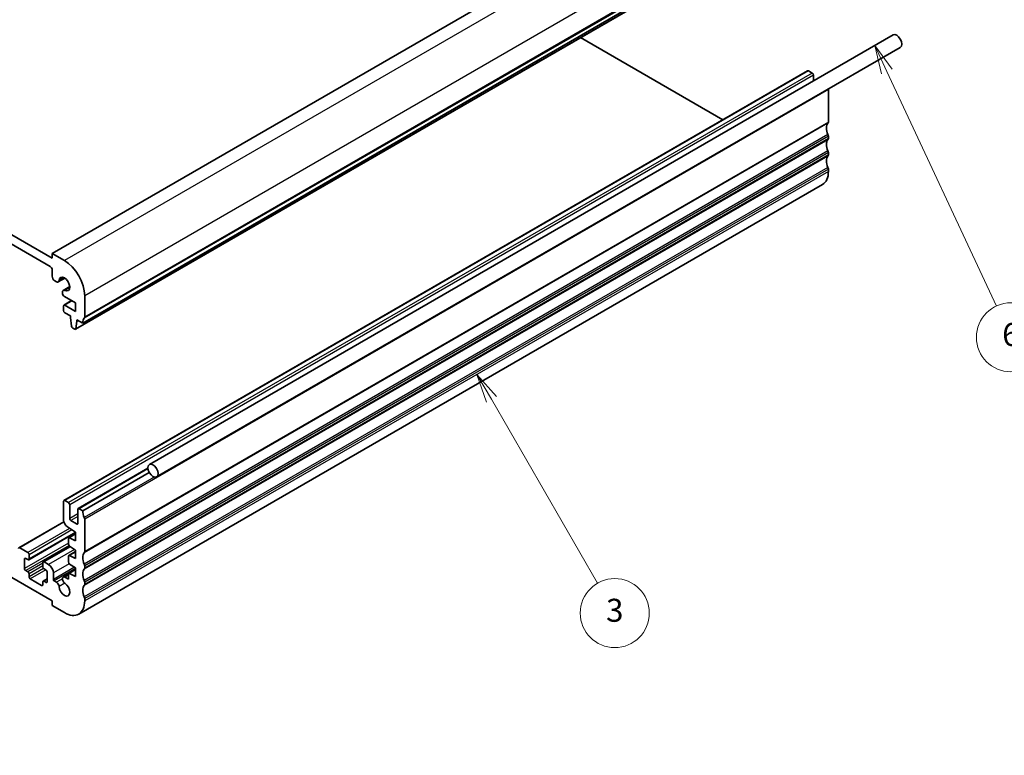
# Model space of a CAD drawing. Units: millimetres. Extents: x 0 to 4341, y 0 to 702.
# Drawn here: x 523 to 695, y 188 to 316 of the extents above; entities that cross this region are included whole.
import ezdxf

# ---------------------------------------------------------------- set-up
doc = ezdxf.new("R2010")
doc.units = ezdxf.units.MM
doc.header["$LTSCALE"] = 2
for name, color, linetype, lineweight in [('Symbol (TK)', 100, 'Continuous', 18), ('Visible (ISO)', 7, 'Continuous', 35), ('Visible Narrow (ISO)', 7, 'Continuous', 25)]:
    doc.layers.add(name, color=color, linetype=linetype, lineweight=lineweight)
doc.styles.add('Note Text (TK2)', font='txt')

# ---------------------------------------------------------------- blocks, each defined once
blk = doc.blocks.new('バルーン3')
at = {"layer": 'Symbol (TK)', "color": 100}
for p, q in [((317.256, 132.795), (316.006, 134.96)), ((317.689, 133.045), (316.006, 134.96)), ((316.006, 134.96), (316.823, 132.545)), ((317.256, 132.795), (326.492, 116.798))]:
    blk.add_line(p, q, dxfattribs=at)
at = {"layer": 'Symbol (TK)'}
blk.add_circle((327.992, 114.2), 3, dxfattribs=at)
at = {"layer": 'Symbol (TK)', "color": 7, "insert": (327.992, 114.183), "char_height": 2, "attachment_point": 5, "style": 'Note Text (TK2)'}
blk.add_mtext('3', dxfattribs=at)
blk = doc.blocks.new('バルーン4')
at = {"layer": 'Symbol (TK)', "color": 100}
for p, q in [((256.807, 105.257), (254.439, 106.061)), ((256.968, 105.731), (254.439, 106.061)), ((254.439, 106.061), (256.646, 104.784)), ((256.807, 105.257), (282.084, 96.681))]:
    blk.add_line(p, q, dxfattribs=at)
at = {"layer": 'Symbol (TK)'}
blk.add_circle((284.92, 95.719), 3, dxfattribs=at)
at = {"layer": 'Symbol (TK)', "color": 7, "insert": (284.92, 95.701), "char_height": 2, "attachment_point": 5, "style": 'Note Text (TK2)'}
blk.add_mtext('4', dxfattribs=at)
blk = doc.blocks.new('バルーン7')
at = {"layer": 'Symbol (TK)', "color": 100}
for p, q in [((351.664, 161.293), (350.606, 163.558)), ((352.117, 161.504), (350.606, 163.558)), ((350.606, 163.558), (351.211, 161.081)), ((351.664, 161.293), (361.191, 140.89))]:
    blk.add_line(p, q, dxfattribs=at)
at = {"layer": 'Symbol (TK)'}
blk.add_circle((362.456, 138.182), 3, dxfattribs=at)
at = {"layer": 'Symbol (TK)', "color": 7, "insert": (362.456, 138.176), "char_height": 2, "attachment_point": 5, "style": 'Note Text (TK2)'}
blk.add_mtext('6', dxfattribs=at)

msp = doc.modelspace()

# ---------------------------------------------------------------- linework, layer by layer
at = {"layer": 'Visible (ISO)'}
for p, q in [((658.4988, 349.6427), (529.0983, 274.9332)), ((663.8021, 337.5585), (534.4016, 262.8491)), ((662.5674, 336.4652), (533.1668, 261.7558)), ((529.0983, 274.1167), (441.4171, 324.7395)), ((441.7706, 322.9024), (528.7447, 272.6879)), ((675.4101, 312.9622), (546.0095, 238.2528)), ((645.7891, 298.1929), (621.0334, 312.4856)), ((676.6601, 310.7972), (547.2595, 236.0877)), ((660.5409, 306.7098), (531.1403, 232.0004)), ((661.3273, 306.3275), (660.6909, 306.6949)), ((661.5394, 304.954), (661.5394, 305.9601)), ((664.1557, 297.7951), (664.1557, 303.4698)), ((664.1557, 294.9374), (664.1557, 295.3456)), ((664.1557, 292.0797), (664.1557, 292.4879)), ((664.1557, 289.2219), (664.1557, 289.6302)), ((663.1202, 286.933), (533.7196, 212.2236)), ((529.0983, 274.9332), (529.0983, 274.1167)), ((531.2196, 273.7085), (529.0983, 274.9332)), ((529.0983, 272.0755), (529.0983, 270.9715)), ((529.5579, 270.1754), (529.8341, 270.016)), ((531.3054, 270.6456), (530.1591, 269.9838)), ((532.1455, 269.1905), (530.9992, 268.5287)), ((530.8646, 268.2311), (530.8646, 268.0755)), ((531.2181, 267.4631), (533.1642, 266.3396)), ((534.7552, 263.8697), (534.7552, 267.5848)), ((531.0782, 265.8293), (531.0782, 265.0128)), ((532.4753, 266.7373), (531.1403, 265.9666)), ((533.1642, 264.8699), (531.2903, 265.9518)), ((533.1642, 266.3396), (533.1642, 264.8699)), ((531.2903, 264.6454), (532.2803, 264.0738)), ((532.2803, 264.0738), (532.2803, 263.8289)), ((532.2803, 263.8289), (532.4653, 262.2977)), ((533.2266, 261.8581), (533.4117, 263.1757)), ((533.4117, 263.4206), (534.4016, 262.8491)), ((533.4117, 263.1757), (533.4117, 263.4206)), ((533.6238, 263.2982), (533.4117, 263.1757)), ((532.6751, 261.9679), (533.0168, 261.7706)), ((545.7547, 237.5803), (533.6152, 230.5715)), ((545.9752, 236.8712), (534.4016, 230.1892)), ((531.0782, 231.863), (531.0782, 228.5849)), ((531.9267, 231.6181), (531.2903, 231.9855)), ((532.1389, 228.842), (532.1389, 231.2507)), ((533.5531, 230.4342), (533.5531, 228.0255)), ((534.4016, 230.1892), (533.7652, 230.5566)), ((531.1221, 228.2765), (523.2914, 223.7555)), ((533.3409, 227.903), (532.351, 228.4746)), ((534.7552, 223.0857), (534.7552, 228.7603)), ((506.683, 227.454), (529.0983, 214.5125)), ((533.1642, 226.3948), (525.0057, 221.6845)), ((531.7373, 227.3898), (533.1642, 226.4537)), ((533.1642, 226.186), (531.9889, 225.5075)), ((533.1642, 226.4537), (533.1642, 224.9841)), ((531.9267, 225.3702), (531.9267, 224.3917)), ((533.1642, 224.9841), (532.1241, 225.5006)), ((524.8557, 222.9241), (523.4414, 223.7406)), ((532.1868, 223.9922), (527.5341, 221.306)), ((533.1642, 223.0834), (531.9889, 222.4048)), ((532.1244, 224.0331), (533.1642, 223.3511)), ((533.1642, 223.3511), (533.1642, 221.8814)), ((524.29, 220.148), (524.29, 221.781)), ((524.5021, 221.9035), (524.8557, 221.6994)), ((525.0678, 221.8218), (525.0678, 222.5567)), ((527.472, 221.1686), (527.472, 220.4338)), ((528.4619, 220.842), (527.6841, 221.2911)), ((531.9267, 222.2675), (531.9267, 221.2911)), ((533.1642, 221.8814), (532.1241, 222.3979)), ((524.8557, 219.5765), (524.5021, 219.7806)), ((527.6841, 220.0664), (528.0376, 219.8622)), ((528.2498, 219.4948), (528.2498, 217.8618)), ((529.3104, 218.2293), (529.3104, 219.3724)), ((533.1642, 219.9807), (531.9889, 219.3021)), ((532.1241, 220.9329), (533.1642, 220.2484)), ((533.1642, 218.7787), (532.1241, 219.2952)), ((533.1642, 220.2484), (533.1642, 218.7787)), ((534.7552, 220.228), (534.7552, 220.6362)), ((525.0678, 218.7174), (525.0678, 219.2091)), ((527.2598, 217.2069), (525.2799, 218.35)), ((527.472, 217.821), (527.472, 217.3294)), ((528.2498, 218.3715), (527.5341, 217.9583)), ((528.0376, 217.7394), (527.6841, 217.9435)), ((529.834, 217.7637), (529.4519, 217.9843)), ((531.9282, 219.1925), (530.9992, 218.6561)), ((531.9267, 218.2761), (531.3242, 218.6239)), ((531.9267, 219.1648), (531.9267, 218.2761)), ((534.7552, 217.3702), (534.7552, 217.7785)), ((529.0983, 214.5125), (529.0983, 213.696)), ((534.7552, 214.5125), (534.7552, 214.9207)), ((529.0983, 213.696), (531.2196, 212.4712))]:
    msp.add_line(p, q, dxfattribs=at)
for centre, major_axis, start_param, end_param in [((676.0351, 311.8797), (0.625, -1.0825), 0, 3.14159265), ((660.6909, 306.45), (-0.15, 0.2598), 5.49778714, 6.28318531), ((661.3273, 306.0826), (-0.15, 0.2598), 3.92699082, 5.49778714), ((663.8021, 303.6739), (-0.25, 0.433), 3.92699082, 4.16541977), ((665.2164, 295.958), (-1, 1.7321), 0.14189705, 1.42889927), ((663.8021, 297.9993), (0.25, -0.433), 0.14189705, 0.78539816), ((665.2164, 293.1003), (-1, 1.7321), 0.14189705, 1.42889927), ((663.8021, 295.5498), (-0.25, 0.433), 3.92699082, 4.57049193), ((663.8021, 295.1415), (0.25, -0.433), 0.14189705, 0.78539816), ((665.2164, 290.2425), (-1, 1.7321), 0.14189705, 1.42889927), ((663.8021, 292.692), (-0.25, 0.433), 3.92699082, 4.57049193), ((663.8021, 292.2838), (0.25, -0.433), 0.14189705, 0.78539816), ((663.8021, 289.8343), (-0.25, 0.433), 3.92699082, 4.57049193), ((660.6202, 291.2632), (2.5, -4.3301), 0, 0.78539816), ((528.7447, 272.2796), (0.25, -0.433), 0.78539816, 2.35619449), ((531.2196, 269.626), (-2.5, 4.3301), 3.92699082, 5.49778714), ((529.5579, 270.7061), (0.325, -0.5629), 3.92699082, 5.49778714), ((531.2196, 269.626), (-0.6575, 1.1388), 2.43153441, 6.99324355), ((529.8341, 270.5467), (0.325, -0.5629), 5.49778714, 6.99324355), ((531.3242, 267.9658), (-0.325, 0.5629), 5.57312707, 7.06858347), ((531.2181, 267.8714), (0.25, -0.433), 3.92699082, 5.49778714), ((531.2903, 265.7068), (-0.15, 0.2598), 5.49778714, 7.06858347), ((531.2903, 264.8903), (0.15, -0.2598), 3.92699082, 5.49778714), ((534.4016, 264.0738), (0.25, -0.433), 0.14189705, 0.78539816), ((532.6751, 262.2129), (0.15, -0.2598), 4.07588076, 5.49778714), ((535.8158, 262.0326), (-1, 1.7321), 0.14189705, 0.78539816), ((533.0168, 262.0156), (0.15, -0.2598), 5.49778714, 6.91969352), ((531.2903, 231.7406), (-0.15, 0.2598), 5.49778714, 7.06858347), ((531.9267, 231.3731), (-0.15, 0.2598), 3.92699082, 5.49778714), ((533.7652, 230.3117), (-0.15, 0.2598), 5.49778714, 7.06858347), ((535.8158, 229.3727), (-1, 1.7321), 0.78539816, 1.42889927), ((531.7853, 228.1767), (0.5, -0.866), 3.92699082, 5.42977814), ((532.351, 228.7195), (-0.15, 0.2598), 0.78539816, 2.35619449), ((533.3409, 228.148), (0.15, -0.2598), 5.49778714, 7.06858347), ((534.4016, 228.9645), (-0.25, 0.433), 3.92699082, 4.57049193), ((532.1389, 225.2477), (-0.15, 0.2598), 5.56760031, 7.06858347), ((523.4414, 223.4957), (-0.15, 0.2598), 5.49778714, 7.06858347), ((524.8557, 222.6792), (-0.15, 0.2598), 3.92699082, 5.49778714), ((532.1389, 224.2692), (0.15, -0.2598), 3.92699082, 5.42977814), ((535.8158, 221.2486), (-1, 1.7321), 0.14189705, 1.42889927), ((534.4016, 223.2898), (0.25, -0.433), 0.14189705, 0.78539816), ((524.5021, 221.6585), (-0.15, 0.2598), 5.49778714, 7.06858347), ((524.8557, 221.9443), (0.15, -0.2598), 5.49778714, 7.06858347), ((527.6841, 221.0462), (-0.15, 0.2598), 5.49778714, 7.06858347), ((532.1389, 222.145), (-0.15, 0.2598), 5.56760031, 7.06858347), ((532.1389, 221.1687), (0.15, -0.2598), 3.92699082, 5.42797397), ((524.5021, 220.0255), (-0.15, 0.2598), 0.78539816, 2.35619449), ((524.8557, 219.3315), (-0.15, 0.2598), 3.92699082, 5.49778714), ((527.6841, 220.3113), (0.15, -0.2598), 3.92699082, 5.49778714), ((528.0376, 219.6173), (0.15, -0.2598), 0.78539816, 2.35619449), ((528.4619, 219.8622), (-0.6, 1.0392), 3.92699082, 5.49778714), ((532.1389, 219.0423), (-0.15, 0.2598), 5.56760031, 7.06858347), ((535.8158, 218.3908), (-1, 1.7321), 0.14189705, 1.42889927), ((534.4016, 220.8403), (-0.25, 0.433), 3.92699082, 4.57049193), ((534.4016, 220.4321), (0.25, -0.433), 0.14189705, 0.78539816), ((525.2799, 218.595), (-0.15, 0.2598), 0.78539816, 2.35619449), ((527.6841, 217.6985), (-0.15, 0.2598), 5.49778714, 7.06858347), ((528.0376, 217.9843), (0.15, -0.2598), 5.49778714, 7.06858347), ((529.4519, 218.1476), (-0.1, 0.1732), 0.78539816, 2.35619449), ((529.8341, 217.2329), (-0.325, 0.5629), 4.00233074, 5.49794774), ((531.2196, 216.5537), (0.6575, -1.1388), 4.00233074, 8.56403987), ((531.3242, 218.0932), (-0.325, 0.5629), 5.49778714, 8.56403987), ((534.4016, 217.9826), (-0.25, 0.433), 3.92699082, 4.57049193), ((527.2598, 217.4519), (0.15, -0.2598), 5.49778714, 7.06858347), ((535.8158, 215.5331), (-1, 1.7321), 0.14189705, 1.42889927), ((534.4016, 217.5743), (0.25, -0.433), 0.14189705, 0.78539816), ((531.2196, 216.5537), (2.5, -4.3301), 5.49778714, 7.06858347), ((534.4016, 215.1249), (-0.25, 0.433), 3.92699082, 4.57049193)]:
    msp.add_ellipse(centre, major_axis=major_axis, ratio=0.57735027, start_param=start_param, end_param=end_param, dxfattribs=at)
msp.add_ellipse((546.6345, 237.1703), major_axis=(0.625, -1.0825), ratio=0.57735027, dxfattribs=at)
at = {"layer": 'Visible Narrow (ISO)'}
for p, q in [((660.6202, 348.4179), (531.2196, 273.7085)), ((664.1557, 342.2942), (534.7552, 267.5848)), ((664.085, 338.375), (534.6844, 263.6656)), ((664.1557, 338.5791), (534.7552, 263.8697)), ((662.6272, 336.5676), (533.2266, 261.8581)), ((660.6909, 306.6949), (531.2903, 231.9855)), ((661.3273, 306.3275), (531.9267, 231.6181)), ((661.5394, 305.9601), (532.1389, 231.2507)), ((664.1557, 303.4698), (534.7552, 228.7603)), ((664.085, 297.591), (534.6844, 222.8816)), ((664.1557, 297.7951), (534.7552, 223.0857)), ((664.085, 295.6314), (534.6844, 220.922)), ((664.085, 294.7333), (534.6844, 220.0238)), ((664.1557, 295.3456), (534.7552, 220.6362)), ((664.1557, 294.9374), (534.7552, 220.228)), ((664.085, 292.7737), (534.6844, 218.0642)), ((664.085, 291.8755), (534.6844, 217.1661)), ((664.1557, 292.4879), (534.7552, 217.7785)), ((664.1557, 292.0797), (534.7552, 217.3702)), ((664.085, 289.9159), (534.6844, 215.2065)), ((664.1557, 289.6302), (534.7552, 214.9207)), ((664.1557, 289.2219), (534.7552, 214.5125)), ((531.1496, 270.7371), (530.2924, 270.2421)), ((532.1468, 269.0099), (531.2896, 268.5149)), ((532.5631, 266.6866), (531.2903, 265.9518)), ((545.7656, 237.4851), (533.7652, 230.5566)), ((546.8342, 236.0608), (534.6844, 229.0461)), ((533.5531, 229.6585), (532.1389, 228.842)), ((531.1483, 228.1901), (523.4414, 223.7406)), ((533.5531, 229.1686), (532.351, 228.4746)), ((533.5531, 228.0255), (533.3409, 227.903)), ((532.1367, 227.1278), (524.8557, 222.9241)), ((532.5339, 226.8672), (525.0678, 222.5567)), ((533.1297, 226.4764), (525.0678, 221.8218)), ((531.9267, 224.5571), (524.29, 220.148)), ((533.1642, 226.1011), (532.1241, 225.5006)), ((532.0273, 224.1253), (524.5021, 219.7806)), ((532.2691, 223.9383), (527.6841, 221.2911)), ((532.9973, 223.4605), (528.4619, 220.842)), ((533.1642, 222.9984), (532.1241, 222.3979)), ((524.5021, 221.9035), (524.29, 221.781)), ((527.472, 221.087), (524.8557, 219.5765)), ((527.472, 220.5971), (525.0678, 219.2091)), ((527.5746, 220.1647), (525.0678, 218.7174)), ((527.9684, 219.9022), (525.2799, 218.35)), ((532.0773, 220.9698), (529.3104, 219.3724)), ((532.9976, 220.358), (529.3104, 218.2293)), ((533.1642, 220.1276), (529.4519, 217.9843)), ((533.1642, 219.8957), (532.1241, 219.2952)), ((528.2498, 218.2701), (527.6841, 217.9435)), ((528.2498, 217.8618), (528.0376, 217.7394)), ((530.8646, 218.3587), (529.834, 217.7637)), ((531.2896, 217.584), (530.2924, 217.0082)), ((531.9267, 218.9718), (531.3242, 218.6239)), ((527.472, 217.3294), (527.2598, 217.2069))]:
    msp.add_line(p, q, dxfattribs=at)

# ---------------------------------------------------------------- block references
at = {"layer": 'Symbol (TK)', "xscale": 2, "yscale": 2, "zscale": 2}
for name in ['バルーン7', 'バルーン3', 'バルーン4']:
    msp.add_blockref(name, (-29, -16), dxfattribs=at)

doc.saveas('drawing.dxf')
